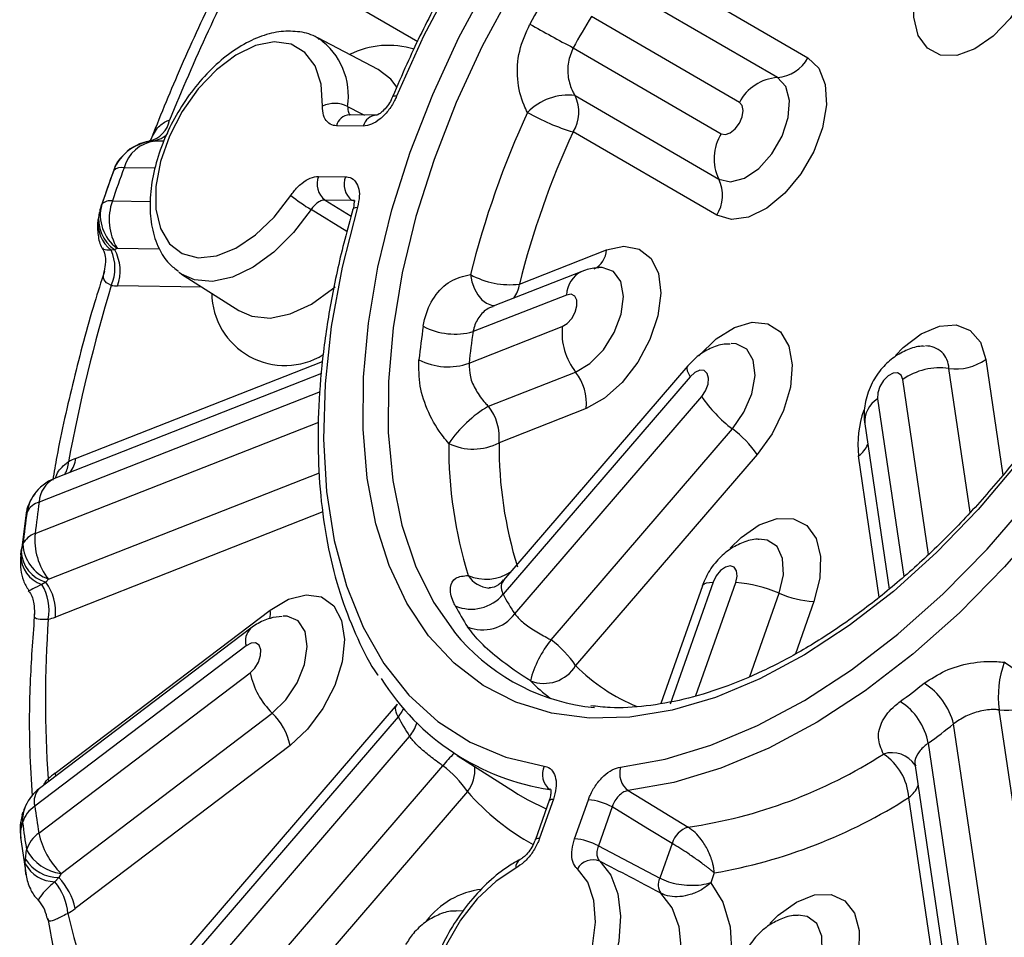
# Model space of a CAD drawing. Units: millimetres. Extents: x 5 to 836, y 5 to 589.
# Drawn here: x 627 to 654, y 252 to 278 of the extents above; entities that cross this region are included whole.
import ezdxf

# ---------------------------------------------------------------- set-up
doc = ezdxf.new("R2010")
doc.units = ezdxf.units.MM

msp = doc.modelspace()

# ---------------------------------------------------------------- linework, layer by layer
at = {"color": 8, "linetype": 'Continuous', "lineweight": 25}
for p, q in [((638.292555, 277.221572), (633.819509, 279.818815)), ((631.287485, 274.472055), (631.031872, 274.4754)), ((629.894438, 273.66416), (629.893364, 273.657001)), ((631.043776, 273.725401), (630.180395, 273.7367)), ((629.858513, 272.823847), (630.905477, 272.810145)), ((635.733375, 272.84857), (636.452398, 272.402663)), ((629.547245, 272.674822), (629.565623, 272.731645)), ((636.336842, 271.978945), (635.352756, 272.585036)), ((629.989129, 271.518197), (631.151714, 271.502982)), ((632.330189, 270.444406), (630.002569, 270.474868)), ((628.844583, 265.710001), (635.66577, 268.389155)), ((653.551673, 264.221844), (652.965247, 268.197107)), ((653.983851, 268.445011), (654.455847, 265.245446)), ((652.404122, 263.059837), (651.691991, 267.887226)), ((635.594527, 267.551922), (627.8368, 264.504924)), ((650.993439, 267.357331), (651.717446, 262.449438)), ((627.725228, 263.634202), (635.557407, 266.710443)), ((651.04428, 261.881679), (650.469346, 265.779036)), ((628.09134, 262.37573), (635.578353, 265.3164)), ((635.669441, 264.230361), (628.283249, 261.329289)), ((645.979164, 259.158477), (647.080366, 262.281469)), ((647.465674, 259.689538), (648.276408, 261.988768)), ((649.233242, 261.754606), (648.72514, 260.313639)), ((628.082597, 256.855761), (628.098803, 256.7842)), ((628.278137, 257.017236), (628.28633, 256.926451)), ((639.542331, 253.201881), (639.362069, 253.213763))]:
    msp.add_line(p, q, dxfattribs=at)
at = {"color": 7, "linetype": 'Continuous', "lineweight": 25}
for p, q in [((645.103208, 279.084749), (649.071042, 276.780855)), ((648.229688, 276.232198), (644.261855, 278.536093)), ((647.177997, 275.546378), (643.089151, 277.920538)), ((637.199402, 276.455508), (635.532204, 277.325154)), ((642.588467, 277.054909), (646.677312, 274.680749)), ((642.63988, 275.731874), (646.607713, 273.427979)), ((637.14984, 275.188433), (636.406968, 275.198155)), ((636.406968, 275.198155), (636.41614, 275.197895)), ((636.789744, 274.892577), (636.046871, 274.902299)), ((646.552034, 272.425763), (642.584201, 274.729658)), ((630.76229, 274.446528), (630.497696, 274.336765)), ((630.761895, 274.449615), (630.886885, 274.475719)), ((630.886885, 274.475719), (630.9839, 274.480357)), ((630.9839, 274.480357), (631.031872, 274.4754)), ((629.890901, 273.657842), (629.544876, 272.676505)), ((635.553003, 273.501698), (636.295876, 273.491976)), ((636.476247, 272.838848), (635.733375, 272.84857)), ((629.924378, 271.47557), (629.824074, 271.461602)), ((629.989129, 271.518197), (629.924378, 271.47557)), ((641.101256, 270.524049), (643.507812, 271.46927)), ((631.766807, 270.80259), (631.697144, 270.850225)), ((631.766807, 270.80259), (633.353637, 269.793726)), ((642.825953, 270.877749), (640.376869, 269.915824)), ((642.399047, 270.22453), (639.823266, 269.212842)), ((639.711693, 268.342121), (642.287474, 269.353809)), ((645.752502, 268.268554), (640.665115, 262.348473)), ((635.637272, 268.054254), (628.263706, 265.158143)), ((640.247031, 267.150115), (642.653587, 268.095336)), ((645.816658, 267.964118), (640.653744, 261.956149)), ((640.973901, 261.412921), (646.136814, 267.42089)), ((642.946477, 267.088559), (640.539921, 266.143337)), ((650.640706, 266.664651), (651.314202, 262.099154)), ((641.976245, 260.698973), (646.986358, 266.529131)), ((647.665994, 265.815724), (642.655881, 259.985566)), ((627.466939, 264.132317), (627.334638, 263.099723)), ((627.500367, 264.233551), (627.4675, 264.141798)), ((627.339773, 263.145006), (627.386391, 263.344076)), ((627.345721, 263.18898), (627.327989, 263.014966)), ((627.328472, 263.043035), (627.339773, 263.145006)), ((628.022142, 262.293347), (627.910107, 262.226902)), ((628.09134, 262.37573), (628.022142, 262.293347)), ((646.155793, 262.195133), (645.006917, 258.93694)), ((646.450769, 262.289709), (645.263373, 258.92227)), ((628.278137, 257.017236), (634.215829, 261.521351)), ((633.681408, 261.018959), (627.844741, 256.591478)), ((633.552971, 260.533322), (627.716304, 256.105841)), ((627.825963, 255.362484), (633.66263, 259.789965)), ((628.439801, 254.246629), (634.276468, 258.67411)), ((637.724101, 258.92608), (629.766548, 249.666051)), ((655.745697, 249.349004), (654.356666, 258.764961)), ((637.748612, 258.57551), (629.830703, 249.361614)), ((654.472441, 249.039124), (653.095273, 258.374666)), ((630.15086, 248.818386), (638.068768, 258.032282)), ((652.396721, 257.84477), (653.773889, 248.509228)), ((634.767539, 257.781426), (628.829847, 253.277311)), ((639.381553, 257.506212), (640.968383, 256.497348)), ((631.000404, 247.926627), (638.986516, 257.21989)), ((652.031064, 257.232789), (652.034281, 257.218566)), ((652.03438, 257.21722), (653.421156, 247.816549)), ((639.666151, 256.506483), (631.588859, 247.107116)), ((640.968383, 256.497348), (641.060829, 256.439677)), ((641.922684, 256.258003), (641.542889, 255.18091)), ((642.040675, 256.295833), (641.66088, 255.218741)), ((642.626877, 255.206098), (643.006672, 256.283191)), ((653.265655, 246.823429), (651.860765, 256.34689)), ((627.368699, 255.860242), (627.396813, 255.945295)), ((643.662493, 256.082095), (643.282698, 255.005002)), ((627.3307, 255.490428), (627.319427, 255.412385)), ((627.377276, 255.65357), (627.3307, 255.490428)), ((627.323414, 255.234897), (627.476345, 254.19842)), ((627.456237, 254.639441), (627.489297, 254.894203)), ((643.282698, 255.005002), (644.977874, 254.111446)), ((645.31753, 255.074705), (644.977874, 254.111446)), ((627.452197, 254.512364), (627.456237, 254.639441)), ((628.376326, 254.130594), (628.265364, 254.017115)), ((628.439801, 254.246629), (628.376326, 254.130594)), ((646.484503, 254.262233), (646.387882, 253.988219)), ((627.805866, 253.513627), (627.80595, 253.514399))]:
    msp.add_line(p, q, dxfattribs=at)
at = {"color": 7, "linetype": 'Continuous', "lineweight": 25, "flags": 128}
for points in [[(653.660541, 290.880001), (652.432599, 290.660536), (651.168706, 290.277401), (649.8813, 289.734369), (648.583053, 289.036784), (647.286744, 288.191512), (646.005133, 287.206873), (644.750832, 286.092559), (643.536189, 284.859537), (642.373158, 283.519944), (641.273188, 282.086965), (640.247104, 280.574704), (639.305006, 278.998047), (638.456167, 277.372511), (637.708943, 275.714097)], [(655.349007, 279.098823), (655.056729, 278.452709), (654.659821, 277.860618), (654.190437, 277.370518), (653.686604, 277.022114), (653.18914, 276.843633), (652.738346, 276.849532), (652.370743, 277.039335), (652.116112, 277.397665), (651.995082, 277.895492), (652.017458, 278.492484), (652.181426, 279.140278)], [(638.08758, 274.17206), (638.70632, 275.765337), (639.431842, 277.340241), (640.256456, 278.880079)], [(635.66262, 275.444359), (635.623308, 276.048316), (635.45817, 276.55164), (635.176366, 276.926412), (634.793527, 277.151846), (634.330887, 277.215437), (633.814108, 277.113659), (633.271852, 276.852156), (632.734198, 276.445434), (632.230967, 275.916052), (631.790071, 275.293372), (631.435965, 274.611932), (631.18829, 273.90953), (631.060784, 273.225125), (631.060519, 272.596679), (631.187509, 272.059049), (631.434712, 271.642055), (631.788415, 271.368827), (632.229001, 271.25452), (632.73203, 271.305473), (633.269603, 271.518861), (633.811902, 271.882848), (634.328847, 272.377245), (634.791765, 272.974629)], [(649.071042, 276.780855), (649.373895, 276.487175), (649.550176, 276.040876), (649.585603, 275.478114), (649.477305, 274.84448), (649.234057, 274.191308), (648.875565, 273.571514), (648.430872, 273.035309), (647.936004, 272.626135), (647.431052, 272.37714), (646.956925, 272.308495), (646.552034, 272.425763)], [(646.607713, 273.427979), (646.933237, 273.351922), (647.317315, 273.454153), (647.713622, 273.722343), (648.074356, 274.124143), (648.356009, 274.611091), (648.524609, 275.124453), (648.55982, 275.60231), (648.457395, 275.987026), (648.229688, 276.232198)], [(646.677312, 274.680749), (646.791908, 274.658221), (646.92717, 274.705014), (647.062506, 274.814006), (647.177312, 274.968602), (647.25411, 275.145268), (647.281207, 275.317106), (647.25448, 275.457958), (647.177997, 275.546378)], [(654.868015, 265.593736), (653.771445, 264.301189), (652.621964, 263.111792), (651.431756, 262.038153), (650.213438, 261.091654), (648.979925, 260.282327), (647.744291, 259.618751), (646.519635, 259.10796), (645.318939, 258.755369), (644.15493, 258.564716), (643.039947, 258.538021), (641.985809, 258.675568), (641.003691, 258.975898), (640.104002, 259.435827), (639.29628, 260.050481), (638.589088, 260.813344), (637.98992, 261.71633), (637.505129, 262.749866), (637.139854, 263.902997), (636.897967, 265.163499), (636.782031, 266.51801), (636.793275, 267.952174), (636.931581, 269.450786), (637.195483, 270.997961), (637.582182, 272.5773), (638.08758, 274.17206)], [(636.629937, 272.654055), (636.206119, 270.991408), (635.906061, 269.35869), (635.732717, 267.771972), (635.687793, 266.246871), (635.771731, 264.798398), (635.983705, 263.44081), (636.321629, 262.18747), (636.782177, 261.050713), (637.360815, 260.041729), (638.051848, 259.170448), (638.848474, 258.445447), (639.742853, 257.873861), (640.726182, 257.461317), (641.788781, 257.211875)], [(643.899297, 257.184254), (645.127239, 257.40372), (646.391132, 257.786854), (647.678538, 258.329887), (648.976785, 259.027472), (650.273093, 259.872744), (651.554705, 260.857383), (652.809006, 261.971697), (654.023649, 263.204719), (655.18668, 264.544312), (656.28665, 265.977291), (657.312734, 267.489552), (658.254832, 269.066209), (659.103671, 270.691745), (659.850895, 272.350159)], [(660.490866, 272.107791), (659.723477, 270.404624), (658.851732, 268.735222), (657.884211, 267.116018), (656.830438, 265.562948), (655.700784, 264.091299), (654.506368, 262.715556), (653.258947, 261.449261), (651.970799, 260.304876), (650.654602, 259.293666), (649.323312, 258.425584), (647.990031, 257.709174), (646.667884, 257.151488), (645.369884, 256.758014), (644.108806, 256.532627)], [(643.507812, 271.46927), (643.991303, 271.574912), (644.412887, 271.494545), (644.738409, 271.234681), (644.941497, 270.816373), (645.005699, 270.273508), (644.925813, 269.650068), (644.70831, 268.996559), (644.370813, 268.365925), (643.940662, 267.809256), (643.452706, 267.371649), (642.946477, 267.088559)], [(642.287474, 269.353809), (642.425325, 269.439424), (642.550682, 269.578285), (642.644461, 269.749252), (642.692385, 269.926295), (642.687158, 270.082462), (642.629576, 270.193978), (642.528405, 270.243866), (642.399047, 270.22453)], [(646.055245, 268.548773), (646.534697, 269.013384), (647.040553, 269.329647), (647.531832, 269.471941), (647.968734, 269.428737), (648.315862, 269.203536), (648.545096, 268.814583), (648.637863, 268.293387), (648.586648, 267.682174), (648.395601, 267.03046), (648.080199, 266.391043), (647.665994, 265.815724)], [(646.136814, 267.42089), (646.245265, 267.581947), (646.312835, 267.759836), (646.329237, 267.927473), (646.291974, 268.059339), (646.206719, 268.135358), (646.08645, 268.143956), (645.949479, 268.083824), (645.816658, 267.964118)], [(651.691991, 267.887226), (651.644422, 268.009294), (651.55092, 268.072441), (651.425721, 268.067056), (651.287885, 267.993957), (651.158397, 267.864274), (651.056969, 267.697748), (650.999044, 267.519734), (650.993439, 267.357331)], [(647.080366, 262.281469), (647.117993, 262.45645), (647.101966, 262.605418), (647.034726, 262.705696), (646.926509, 262.742016), (646.79379, 262.708849), (646.656774, 262.611244), (646.536322, 262.464062), (646.450769, 262.289709)], [(634.215829, 261.521351), (634.722079, 261.82115), (635.209663, 261.945168), (635.63908, 261.883358), (635.975543, 261.640727), (636.191792, 261.236931), (636.270308, 260.704684), (636.204731, 260.087106), (636.000373, 259.434228), (635.67379, 258.798943), (635.25144, 258.232718), (634.767539, 257.781426)], [(633.66263, 259.789965), (633.792119, 259.919648), (633.893546, 260.086173), (633.951472, 260.264188), (633.957076, 260.426591), (633.909507, 260.548659), (633.816006, 260.611806), (633.690807, 260.606421), (633.552971, 260.533322)], [(644.108806, 256.532627), (644.479704, 256.306641), (645.762613, 255.525094)], [(645.31753, 255.074705), (644.652692, 255.479343), (643.662493, 256.082095)], [(640.999373, 254.393142), (640.456707, 254.034471), (639.938284, 253.544497), (639.47286, 252.950397), (639.086251, 252.285123), (638.7999, 251.585577), (638.62969, 250.890559), (638.585062, 250.238619), (638.668491, 249.665919), (638.87535, 249.204223), (639.194165, 248.87914), (639.607253, 248.708702), (640.091701, 248.702362), (640.620638, 248.860472), (641.164727, 249.174262), (641.693788, 249.626326), (642.178477, 250.191592), (642.591909, 250.838705), (642.911154, 251.531773), (643.118503, 252.232353), (643.202456, 252.901587), (643.158356, 253.502355), (642.98865, 254.001335), (642.70275, 254.370849)], [(646.387882, 253.988219), (646.723322, 253.452563), (646.920395, 252.772522), (646.970519, 251.977703), (646.871514, 251.102715), (646.627688, 250.185655), (646.249659, 249.266453), (645.753886, 248.385131), (645.161957, 247.580063), (644.499643, 246.886302), (643.795782, 246.334056)], [(643.061734, 247.512078), (643.637839, 247.966376), (644.178032, 248.539511), (644.657277, 249.204921), (645.053362, 249.931765), (645.347928, 250.686355), (645.527324, 251.433717), (645.583235, 252.139212), (645.513068, 252.770143), (645.320077, 253.297266), (645.013206, 253.69615)]]:
    msp.add_lwpolyline(points, dxfattribs=at)
at = {"color": 8, "linetype": 'Continuous', "lineweight": 25, "flags": 128}
for points in [[(640.890855, 278.614003), (640.073283, 277.096381), (639.354841, 275.543028), (638.743401, 273.970964), (638.245661, 272.397411), (637.867076, 270.839611), (637.611792, 269.31463), (637.482607, 267.839177), (637.480936, 266.429418), (637.606797, 265.100797), (637.858812, 263.867871), (638.234219, 262.744149), (638.728906, 261.741942), (639.337452, 260.872231), (639.486651, 260.698893)], [(637.72826, 275.955049), (637.548598, 276.189619), (637.199402, 276.455508)], [(637.708943, 275.714097), (637.658398, 275.719013), (637.622703, 275.716249), (637.603168, 275.705905), (637.600783, 275.701884)], [(636.356803, 275.432499), (636.735192, 275.236847), (636.820488, 275.192743)], [(635.352756, 272.585036), (634.864445, 271.947485), (634.321241, 271.4081), (633.748664, 270.992223), (633.173614, 270.719392), (632.623106, 270.602423), (632.123005, 270.646813), (631.766807, 270.80259)], [(636.503213, 272.588997), (636.508294, 272.600861), (636.532783, 272.625253), (636.573834, 272.643205), (636.629937, 272.654055)], [(642.653587, 268.095336), (643.051308, 268.332324), (643.422856, 268.710837), (643.723417, 269.185221), (643.916737, 269.69826), (643.979501, 270.188072), (643.904137, 270.595579), (643.699736, 270.871631), (643.390951, 270.98293), (643.296493, 270.982639)], [(639.748582, 270.789716), (639.790809, 270.584218), (639.860237, 270.394412), (639.953737, 270.228854), (640.067092, 270.095009), (640.195194, 269.998911), (640.332265, 269.944893), (640.422142, 269.933606)], [(633.353637, 269.793726), (633.710621, 269.636468), (634.21682, 269.588536), (634.774337, 269.703223), (635.35733, 269.975215), (635.93878, 270.391904), (636.011136, 270.454267)], [(651.489177, 268.555552), (651.703468, 268.773249), (652.203635, 269.152657), (652.705661, 269.366744), (653.168877, 269.398168), (653.555755, 269.244382), (653.834953, 268.917845), (653.983851, 268.445011)], [(646.986358, 266.529131), (647.304362, 266.988642), (647.521461, 267.498857), (647.611471, 267.998238), (647.563536, 268.426551), (647.383436, 268.732137), (647.092895, 268.878136), (646.948511, 268.887006)], [(645.752632, 268.268705), (645.738463, 268.245379), (645.730318, 268.195142), (645.740829, 268.130651), (645.769795, 268.053146), (645.816658, 267.964118)], [(646.925996, 263.23419), (647.224231, 263.524367), (647.728064, 263.87277), (648.225528, 264.051252), (648.676322, 264.045352), (649.043925, 263.855549), (649.298556, 263.49722), (649.419586, 262.999393), (649.39721, 262.4024), (649.233242, 261.754606)], [(648.276408, 261.988768), (648.393226, 262.495284), (648.372953, 262.942317), (648.218032, 263.275947), (647.94715, 263.455935), (647.715305, 263.478813)], [(646.155755, 262.195025), (646.168713, 262.218515), (646.208001, 262.250285), (646.268954, 262.273002), (646.350398, 262.286228), (646.450769, 262.289709)], [(634.276468, 258.67411), (634.652747, 259.04028), (634.962217, 259.507513), (635.167552, 260.019451), (635.243986, 260.514349), (635.182299, 260.932515), (634.989931, 261.22351), (634.690086, 261.352237), (634.575736, 261.355969)], [(637.901718, 258.798647), (637.857407, 258.720373), (637.748612, 258.57551)], [(641.060829, 256.439677), (641.33695, 256.280048), (641.843136, 256.032404)], [(641.922684, 256.258003), (641.926262, 256.265149), (641.948494, 256.282515), (641.987104, 256.292869), (642.040675, 256.295833)], [(627.319427, 255.412385), (627.316802, 255.570042), (627.325858, 255.65973)], [(641.542311, 255.179097), (641.546467, 255.188057), (641.568699, 255.205422), (641.607309, 255.215777), (641.66088, 255.218741)], [(643.320634, 254.587378), (643.628624, 254.201293), (643.824162, 253.686902), (643.89806, 253.068372), (643.846848, 252.374761), (643.672932, 251.638656), (643.384481, 250.894638), (642.995048, 250.177662), (642.522928, 249.521411), (641.990302, 248.956717), (641.422192, 248.510109), (640.845288, 248.202568), (640.286694, 248.048544), (639.772652, 248.055271), (639.327312, 248.222434), (639.305802, 248.235808)], [(648.015483, 252.859337), (648.251572, 253.092192), (648.753776, 253.456246), (649.253725, 253.652611), (649.710916, 253.665378), (650.088311, 253.493513), (650.355334, 253.15094), (650.490353, 252.665412), (650.48243, 252.076263)], [(649.464097, 252.057367), (649.4577, 252.512948), (649.315659, 252.86), (649.055108, 253.056663), (648.802664, 253.090557)]]:
    msp.add_lwpolyline(points, dxfattribs=at)
at = {"color": 7, "linetype": 'Continuous', "lineweight": 25}
for centre, radius, start, end in [((683.267477, 254.033452), 55.929458, 152.4356988, 157.9222334), ((666.30524, 263.914971), 28.478593, 148.8835999, 151.0257778), ((656.988241, 304.777631), 31.239444, 240.0477923, 242.5516702), ((665.988668, 264.097725), 26.748048, 148.8835999, 151.0257778), ((648.152498, 277.269996), 1.040664, 274.2537823, 331.9638713), ((648.326177, 274.934951), 1.300831, 94.2537823, 151.9638713), ((642.442604, 274.201734), 1.542804, 82.65356, 136.2712356), ((641.70399, 275.281213), 1.038742, 327.928022, 25.7122612), ((635.997313, 274.712749), 0.804533, 63.4594647, 114.5829134), ((664.62758, 264.534754), 25.653248, 155.266096, 165.8874584), ((644.311122, 280.493759), 6.017235, 240.2771057, 253.3218168), ((630.709182, 275.197841), 0.743666, 283.8248859, 348.9543725), ((664.464421, 264.65019), 24.09024, 155.266096, 165.8874584), ((631.065674, 273.224993), 1.250864, 91.5484746, 159.4459585), ((631.159371, 273.468351), 1.015089, 97.2156306, 164.6710177), ((631.060888, 273.24726), 1.235498, 93.5726268, 129.380274), ((647.777576, 273.991305), 1.298428, 147.928022, 205.7122612), ((679.069216, 255.800352), 52.318968, 160.035346, 161.1182084), ((678.318386, 256.249528), 51.21589, 160.035346, 161.1182084), ((630.109928, 273.414589), 0.329729, 77.6599349, 130.808681), ((636.078353, 273.295312), 0.564436, 158.552365, 232.3242763), ((636.821226, 273.28559), 0.564436, 158.552365, 232.3242763), ((645.671823, 272.977319), 1.038742, 327.928022, 25.7122612), ((629.803703, 272.486654), 0.341618, 80.767509, 134.1803681), ((631.305366, 272.30923), 1.535647, 160.4205404, 211.005074), ((637.492006, 276.264118), 4.255824, 230.6184732, 239.8235799), ((630.65467, 272.431106), 1.129755, 164.5723148, 233.9067126), ((630.48661, 272.314963), 1.010291, 169.1486399, 236.1855252), ((628.748869, 270.970206), 1.182174, 336.1241108, 24.5616248), ((628.835655, 270.887095), 1.237586, 340.5435913, 28.3920161), ((640.847318, 272.807577), 2.297604, 241.4314605, 276.3454503), ((673.843618, 257.214828), 45.972655, 163.2138952, 169.4670158), ((630.013591, 271.481494), 1.006686, 259.4849835, 269.3726654), ((657.491252, 266.449598), 19.265524, 171.308093, 174.0879762), ((639.322693, 271.028968), 1.883849, 242.2995688, 285.409636), ((644.049707, 269.183983), 1.770396, 174.4954352, 217.9458991), ((657.710276, 266.47833), 18.094825, 171.308093, 174.0879762), ((639.126043, 269.986134), 1.745212, 242.7958394, 289.6075401), ((652.718193, 266.44146), 1.772944, 81.989958, 125.3670395), ((653.16289, 269.601624), 1.418355, 261.989958, 305.3670395), ((641.536691, 267.224419), 1.416317, 354.4954352, 37.9458991), ((649.182544, 269.471896), 3.671933, 213.956474, 233.2660168), ((642.00265, 264.174502), 3.45492, 120.54071, 145.6329566), ((639.130135, 266.279197), 1.416317, 354.4954352, 37.9458991), ((645.22941, 264.174919), 2.937547, 33.956474, 53.2660168), ((651.188827, 266.037466), 12.038317, 179.5844425, 197.1989243), ((639.827053, 267.505305), 1.53725, 243.9029239, 297.6280212), ((651.844467, 266.061345), 11.304843, 179.5844425, 197.1989243), ((629.585963, 263.83185), 2.019182, 111.541075, 117.7561717), ((628.720683, 263.994668), 1.25, 111.4433871, 145.436313), ((628.661844, 264.035849), 1.178183, 145.4621632, 170.3399668), ((627.984774, 263.97724), 0.548038, 105.6647236, 152.1157466), ((665.672598, 259.214218), 38.203916, 172.0397555, 173.3563136), ((666.151065, 258.828895), 39.026745, 172.0397555, 173.3563136), ((627.902023, 263.084799), 0.577149, 107.8379239, 153.3051946), ((629.48746, 263.464377), 1.770396, 174.4954352, 217.9458991), ((628.479179, 263.398845), 1.094159, 182.8692064, 249.2394734), ((628.181294, 263.035494), 0.852856, 179.4933477, 251.4594325), ((628.269653, 263.190853), 0.93101, 182.8226328, 254.5823655), ((626.765461, 261.518234), 1.346263, 349.1876226, 31.7623282), ((626.876448, 261.465657), 1.413395, 354.4633512, 35.8456684), ((646.810792, 258.589937), 3.701362, 66.6737282, 85.8233987), ((639.772913, 262.699221), 1.152397, 247.461642, 319.848918), ((646.587469, 265.087289), 6.709182, 207.8199557, 213.2067994), ((649.4489, 264.707832), 2.961089, 246.6737282, 265.8233987), ((645.648822, 264.968559), 7.143253, 207.8199557, 213.2067994), ((640.090402, 262.084125), 1.109543, 247.8499532, 322.7756951), ((659.281167, 259.023746), 31.273806, 175.8890888, 183.9750857), ((627.669388, 262.883313), 1.670872, 284.5029489, 291.5547175), ((643.735376, 264.499514), 5.70056, 221.813653, 264.3959956), ((644.418824, 258.753396), 3.122733, 141.4617759, 164.8886012), ((640.219297, 258.344761), 2.937547, 33.956474, 53.2660168), ((657.04538, 259.141864), 2.715003, 159.8394523, 187.9797207), ((653.371837, 258.254588), 2.142131, 20.7310975, 58.3233532), ((635.804778, 260.241607), 2.189241, 191.9056473, 225.7252265), ((641.781315, 260.521056), 1.025483, 248.4158367, 328.5211718), ((642.946142, 263.148837), 6.664032, 211.8831957, 261.3278454), ((638.514672, 276.963182), 22.241301, 306.1094869, 308.2557472), ((651.290282, 257.927512), 1.859553, 13.9138991, 57.6292742), ((650.673176, 257.519528), 1.753963, 10.6863682, 57.245551), ((654.554309, 260.169478), 1.418355, 261.989958, 305.3670395), ((633.053821, 257.420112), 1.751393, 11.9056473, 45.7252265), ((645.40642, 262.722755), 8.708712, 208.438679, 212.5880761), ((638.601745, 276.755826), 23.407891, 306.1094869, 308.2557472), ((643.808265, 268.962021), 13.578309, 278.2754157, 302.7661006), ((650.279548, 256.222948), 1.586067, 4.4819024, 56.4117842), ((637.229567, 254.865678), 2.937547, 33.956474, 53.2660168), ((642.271847, 256.981778), 0.535068, 154.5302797, 231.8516662), ((644.467656, 257.007496), 0.59521, 162.724428, 232.9223583), ((630.176653, 254.519066), 3.137709, 127.2334665, 131.8654711), ((628.600188, 255.595586), 1.25, 127.182617, 155.5651978), ((642.871037, 254.670916), 1.617971, 60.7142397, 85.1912405), ((644.011441, 268.615107), 14.564375, 279.776312, 302.6115071), ((628.352766, 255.710621), 0.977157, 155.7049453, 183.3470571), ((628.208585, 255.383614), 0.874044, 124.2789659, 162.0095313), ((651.471818, 259.23046), 23.960127, 187.4932339, 189.2901329), ((651.644431, 258.845487), 24.476176, 187.4932339, 189.2901329), ((645.977455, 254.867668), 0.69164, 108.0970507, 162.5819371), ((628.356131, 254.626162), 0.90733, 125.7546974, 162.8174312), ((629.968111, 255.814126), 2.189241, 191.9056473, 225.7252265), ((642.491242, 253.593823), 1.617971, 60.7142397, 85.1912405), ((628.59974, 255.502745), 1.266258, 208.7234946, 262.743697), ((628.384187, 255.231076), 1.100511, 212.5204545, 269.5907206), ((643.137116, 254.121203), 0.500996, 68.5120071, 150.1124866), ((628.284062, 254.963025), 0.946095, 208.4465702, 268.8675761), ((627.137799, 252.92515), 1.728307, 11.7569723, 44.224471), ((645.347372, 253.933731), 0.410014, 154.3141914, 215.411571), ((627.065774, 253.002691), 1.571011, 4.9951249, 40.2192895), ((627.074671, 252.836622), 0.996485, 11.5094143, 42.7962045), ((627.177567, 255.450601), 2.730059, 302.1620077, 307.2445167)]:
    msp.add_arc(centre, radius, start, end, dxfattribs=at)
at = {"color": 8, "linetype": 'Continuous', "lineweight": 25}
for centre, radius, start, end in [((634.435264, 275.725925), 1.943814, 351.3178159, 54.393094), ((637.482305, 274.74128), 2.380034, 72.5811118, 116.7466766), ((636.422938, 274.811645), 0.386839, 92.3661332, 166.4469085), ((637.164985, 274.80256), 0.385888, 91.4772072, 166.5101682), ((630.880845, 275.181577), 0.708752, 278.3606529, 316.3800052), ((630.432106, 272.224885), 0.97586, 173.5610644, 231.459118), ((642.890739, 271.499666), 0.617821, 296.4873019, 357.180059), ((643.170385, 270.186537), 0.772273, 116.4864653, 177.1801143), ((640.363431, 270.595941), 0.741319, 322.0635205, 354.4347782), ((634.623656, 270.296819), 2.020415, 180.740707, 301.6895704), ((652.333094, 268.184845), 0.632271, 1.1111797, 91.2943594), ((651.409019, 266.709554), 0.769625, 122.6821228, 183.3447162), ((653.44369, 266.082553), 2.98979, 161.2494352, 185.8265727), ((650.039912, 266.38214), 0.74037, 305.4524025, 337.5377397), ((627.984053, 265.62184), 0.661564, 327.6463493, 359.7280614), ((628.127113, 265.773773), 0.720299, 321.5776094, 354.9206893), ((628.608141, 264.46693), 0.772276, 116.4873019, 177.180059), ((640.183061, 263.61271), 1.23781, 246.4662537, 303.2783958), ((640.332737, 262.892312), 0.765773, 212.7672153, 265.0147107), ((633.645659, 261.41968), 0.579164, 346.5117405, 10.1105489), ((634.023284, 260.66942), 0.489609, 135.0129753, 196.1392492), ((646.323723, 263.65596), 5.188917, 225.0199267, 247.7394537), ((645.397886, 263.580686), 5.661833, 225.138753, 232.615658), ((637.289248, 258.696967), 1.024431, 319.5462987, 343.1605836), ((651.392823, 256.82094), 0.760736, 32.9981319, 108.0594402), ((641.948423, 254.838481), 3.800527, 134.2439496, 141.200307), ((638.886923, 257.115042), 0.988706, 322.0109943, 4.58663), ((628.183662, 256.242041), 0.4868, 134.124802, 196.247414), ((644.840223, 261.060806), 6.892959, 221.3548905, 240.8179575), ((651.431331, 256.949994), 0.74037, 305.4524025, 337.5377397), ((628.399352, 255.567481), 1.071427, 164.1425711, 184.1240292), ((641.263276, 254.409203), 0.264391, 122.6743578, 183.4827302), ((640.318165, 251.584456), 2.237024, 96.7752877, 143.1344788), ((646.789542, 257.250553), 18.618276, 192.756522, 203.9890476)]:
    msp.add_arc(centre, radius, start, end, dxfattribs=at)
at = {"color": 7, "linetype": 'Continuous', "lineweight": 25}
for points, knots in [([(653.957745, 291.172714), (653.749549, 291.145034), (653.150821, 291.065431), (652.136367, 290.821796), (650.914139, 290.398476), (649.677087, 289.834137), (648.436157, 289.136233), (647.201845, 288.310461), (645.984534, 287.364415), (644.794167, 286.30631), (643.640347, 285.145183), (642.53236, 283.890792), (641.479091, 282.553587), (640.489167, 281.144615), (639.570142, 279.67553), (638.73126, 278.158186), (638.080783, 276.826679), (637.728982, 276.002295), (637.600789, 275.701898)], [0, 0, 0, 0, 0.03514576, 0.101072351, 0.167164017, 0.233415266, 0.299742976, 0.366086107, 0.432409207, 0.498700375, 0.56495695, 0.631181653, 0.697380161, 0.763559691, 0.829728221, 0.8958941, 0.962064909, 1, 1, 1, 1]), ([(659.171205, 286.378048), (659.252117, 286.266451), (659.519614, 285.897508), (659.875058, 285.142462), (660.233099, 284.129261), (660.481339, 283.011417), (660.624267, 281.808035), (660.65844, 280.527396), (660.583492, 279.181974), (660.399458, 277.784311), (660.107623, 276.347836), (659.710343, 274.886398), (659.211105, 273.414208), (658.614479, 271.945623), (657.926069, 270.494978), (657.15245, 269.076425), (656.301107, 267.703797), (655.380361, 266.390464), (654.399283, 265.149181), (653.367598, 263.991943), (652.295596, 262.929859), (651.194038, 261.973037), (650.074045, 261.130433), (648.946984, 260.409785), (647.824198, 259.817239), (646.717278, 259.358205), (645.636217, 259.033818), (644.594911, 258.853813), (643.73412, 258.798052), (643.248154, 258.856739), (643.071474, 258.878076)], [0, 0, 0, 0, 0.0162870709, 0.0538453819, 0.0911192398, 0.12820759, 0.1651972424, 0.2021482669, 0.239092962, 0.2760487598, 0.3130263644, 0.3500286727, 0.387054162, 0.424098947, 0.4611579521, 0.4982255364, 0.5352958005, 0.5723615847, 0.6094159293, 0.6464527566, 0.6834661607, 0.7204507716, 0.7574024865, 0.794319823, 0.8312062637, 0.8680740597, 0.9049419333, 0.9418477623, 0.9788579732, 1, 1, 1, 1]), ([(633.691102, 280.510853), (633.346683, 279.849509), (632.642941, 278.498199), (631.708613, 276.474409), (631.158422, 275.111649), (630.894763, 274.458597)], [0, 0, 0, 0, 0.332970773, 0.680351301, 1, 1, 1, 1]), ([(641.327742, 275.26819), (641.294202, 275.333262), (641.151355, 275.6104), (641.020963, 276.182821), (641.062661, 276.977766), (641.28116, 277.465214), (641.391092, 277.71046)], [0, 0, 0, 0, 0.092005298, 0.39184985, 0.694025518, 1, 1, 1, 1]), ([(635.568086, 277.287325), (635.53162, 277.313404), (635.359261, 277.436662), (634.974084, 277.515362), (634.453109, 277.515704), (633.903254, 277.366935), (633.342039, 277.083566), (632.788077, 276.66793), (632.26902, 276.139985), (631.808511, 275.525219), (631.425007, 274.850082), (631.133823, 274.141318), (630.947621, 273.425413), (630.877597, 272.728653), (630.931971, 272.074688), (631.117426, 271.523207), (631.372674, 271.108518), (631.597824, 270.945731), (631.689772, 270.879252)], [0, 0, 0, 0, 0.016673062, 0.078804592, 0.140856775, 0.205246603, 0.272526064, 0.341418011, 0.410462604, 0.479289333, 0.548010962, 0.616851277, 0.685996689, 0.755721463, 0.82620685, 0.896951369, 0.957916574, 1, 1, 1, 1]), ([(642.588467, 277.054909), (642.534494, 276.924374), (642.42613, 276.662293), (642.434795, 276.230505), (642.529758, 275.919864), (642.618802, 275.767857), (642.63988, 275.731874)], [0, 0, 0, 0, 0.298678621, 0.599669672, 0.905233104, 1, 1, 1, 1]), ([(637.708943, 275.714097), (637.691461, 275.674699), (637.629098, 275.534151), (637.480795, 275.304497), (637.256673, 275.074865), (637.012691, 274.920039), (636.864059, 274.901731), (636.789744, 274.892577)], [0, 0, 0, 0, 0.088701383, 0.316435064, 0.544205905, 0.772105911, 1, 1, 1, 1]), ([(637.596983, 275.702066), (637.586307, 275.674554), (637.551962, 275.586045), (637.457477, 275.440208), (637.335913, 275.30339), (637.229622, 275.22213), (637.157248, 275.189534), (637.150987, 275.189238), (637.14795, 275.189094)], [0, 0, 0, 0, 0.094282399, 0.303320729, 0.513540088, 0.689206957, 0.849278434, 1, 1, 1, 1]), ([(636.046871, 274.902299), (636.019784, 274.904265), (635.92368, 274.911238), (635.787335, 274.990304), (635.675085, 275.175152), (635.666775, 275.354624), (635.66262, 275.444359)], [0, 0, 0, 0, 0.115674675, 0.41039794, 0.705201011, 1, 1, 1, 1]), ([(630.914801, 274.510813), (630.90323, 274.50023), (630.881705, 274.480541), (630.876139, 274.477723), (630.873565, 274.47642)], [0, 0, 0, 0, 0.537568118, 1, 1, 1, 1]), ([(630.277993, 274.200018), (630.213501, 274.140024), (630.060781, 273.997954), (629.924253, 273.79911), (629.895636, 273.666393), (629.893599, 273.656948)], [0, 0, 0, 0, 0.404384413, 0.957609407, 1, 1, 1, 1]), ([(634.791765, 272.974629), (634.816857, 273.010298), (634.905877, 273.136848), (635.086699, 273.319224), (635.329964, 273.474282), (635.478657, 273.492559), (635.553003, 273.501698)], [0, 0, 0, 0, 0.115674667, 0.410397935, 0.705201009, 1, 1, 1, 1]), ([(636.295876, 273.491976), (636.322732, 273.490029), (636.418541, 273.483082), (636.556189, 273.40503), (636.662932, 273.21798), (636.697072, 272.958369), (636.652315, 272.755492), (636.629937, 272.654055)], [0, 0, 0, 0, 0.088701388, 0.316435071, 0.544205907, 0.772105912, 1, 1, 1, 1]), ([(635.733375, 272.84857), (635.695447, 272.844475), (635.619605, 272.836285), (635.497692, 272.758891), (635.408302, 272.667047), (635.364972, 272.603073), (635.352756, 272.585036)], [0, 0, 0, 0, 0.294843868, 0.589577891, 0.884283555, 1, 1, 1, 1]), ([(636.525739, 272.857687), (636.525586, 272.857868), (636.518673, 272.866043), (636.536098, 272.836523), (636.534724, 272.748192), (636.524577, 272.65364), (636.504264, 272.595735), (636.501873, 272.588919)], [0, 0, 0, 0, 0.007165752, 0.323753508, 0.630719862, 0.956531062, 1, 1, 1, 1]), ([(629.54436, 272.676112), (629.542891, 272.67266), (629.518995, 272.616532), (629.511526, 272.558114), (629.504516, 272.503289)], [0, 0, 0, 0, 0.061488755, 1, 1, 1, 1]), ([(636.503236, 272.589076), (636.425719, 272.311695), (636.201051, 271.507753), (635.910343, 270.188647), (635.669739, 268.651541), (635.542685, 267.155887), (635.529167, 265.713912), (635.630226, 264.337156), (635.846919, 263.03862), (636.17392, 261.824769), (636.625224, 260.725263), (636.968384, 260.02535), (637.188277, 259.728519), (637.189965, 259.726241)], [0, 0, 0, 0, 0.055185613, 0.159945953, 0.26479595, 0.369724161, 0.474730539, 0.579801803, 0.684895232, 0.789917794, 0.894740513, 0.999192021, 1, 1, 1, 1]), ([(629.46658, 272.334059), (629.461963, 272.309835), (629.434314, 272.164788), (629.457087, 271.890121), (629.506354, 271.623404), (629.579639, 271.518608), (629.583562, 271.513)], [0, 0, 0, 0, 0.093132597, 0.557668602, 0.976327013, 1, 1, 1, 1]), ([(629.571323, 271.526567), (629.57378, 271.523236), (629.65024, 271.419564), (629.687075, 271.154371), (629.645245, 270.964434), (629.627628, 270.884441)], [0, 0, 0, 0, 0.018854225, 0.586783014, 1, 1, 1, 1]), ([(643.296111, 270.97878), (643.170532, 270.964733), (643.009556, 270.946726), (642.859049, 270.890183), (642.825953, 270.877749)], [0, 0, 0, 0, 0.780105552, 1, 1, 1, 1]), ([(629.638152, 270.871856), (629.545206, 270.584715), (629.221136, 269.583552), (628.781522, 267.87674), (628.398643, 266.240519), (628.24799, 265.329023), (628.212184, 265.112382)], [0, 0, 0, 0, 0.148126425, 0.516466049, 0.885075526, 1, 1, 1, 1]), ([(638.446988, 269.361027), (638.45839, 269.424446), (638.512021, 269.722736), (638.723596, 270.192596), (639.169347, 270.649301), (639.556824, 270.743231), (639.748582, 270.789716)], [0, 0, 0, 0, 0.083766131, 0.393990281, 0.700093728, 1, 1, 1, 1]), ([(646.919631, 268.870848), (646.848793, 268.868733), (646.642437, 268.862571), (646.316099, 268.730924), (645.994397, 268.525952), (645.824818, 268.345505), (645.752502, 268.268554)], [0, 0, 0, 0, 0.156784043, 0.456725111, 0.76832421, 1, 1, 1, 1]), ([(652.289936, 268.806271), (652.26417, 268.807508), (652.103083, 268.815246), (651.812059, 268.717525), (651.441172, 268.521187), (651.104763, 268.210217), (650.81961, 267.790728), (650.644325, 267.303064), (650.610699, 266.913067), (650.635267, 266.709674), (650.640706, 266.664651)], [0, 0, 0, 0, 0.025801681, 0.161310651, 0.299168374, 0.447804347, 0.612651736, 0.794056461, 0.954413131, 1, 1, 1, 1]), ([(639.150827, 266.124777), (639.100113, 266.185017), (638.884125, 266.441576), (638.570769, 266.972304), (638.318519, 267.719819), (638.324958, 268.194931), (638.328197, 268.433971)], [0, 0, 0, 0, 0.092005298, 0.39184985, 0.694025518, 1, 1, 1, 1]), ([(639.711693, 268.342121), (639.714742, 268.218075), (639.720863, 267.969024), (639.890476, 267.584058), (640.086156, 267.313552), (640.216238, 267.181398), (640.247031, 267.150115)], [0, 0, 0, 0, 0.298678621, 0.599669672, 0.905233104, 1, 1, 1, 1]), ([(627.744666, 264.776361), (627.691548, 264.698808), (627.582297, 264.5393), (627.485943, 264.310219), (627.478336, 264.16761), (627.476573, 264.134541)], [0, 0, 0, 0, 0.420906081, 0.865714538, 1, 1, 1, 1]), ([(647.726449, 263.473629), (647.711421, 263.474738), (647.561097, 263.485832), (647.278212, 263.396517), (646.903641, 263.212691), (646.564153, 262.913062), (646.306086, 262.561963), (646.199606, 262.30207), (646.155793, 262.195133)], [0, 0, 0, 0, 0.021180634, 0.211856425, 0.404515124, 0.611046047, 0.839958961, 1, 1, 1, 1]), ([(627.327989, 263.014966), (627.325682, 262.994196), (627.311774, 262.86893), (627.323265, 262.644695), (627.38513, 262.328958), (627.494799, 262.151445), (627.550048, 262.062017)], [0, 0, 0, 0, 0.065661941, 0.396018299, 0.695724783, 1, 1, 1, 1]), ([(639.331197, 261.63484), (639.31095, 261.675646), (639.215719, 261.867576), (639.165922, 262.164071), (639.305849, 262.438485), (639.562034, 262.464821), (639.688817, 262.477855)], [0, 0, 0, 0, 0.083766131, 0.393990281, 0.700093728, 1, 1, 1, 1]), ([(640.651173, 262.358828), (640.626632, 262.323614), (640.544668, 262.206002), (640.349319, 262.131682), (640.245186, 262.13223), (640.263084, 262.129067), (640.266481, 262.128466)], [0, 0, 0, 0, 0.177986801, 0.594443356, 0.923016752, 1, 1, 1, 1]), ([(627.536789, 262.049709), (627.547985, 262.037487), (627.6363, 261.941071), (627.700891, 261.717826), (627.703788, 261.523385), (627.705041, 261.439247)], [0, 0, 0, 0, 0.076086409, 0.600206344, 1, 1, 1, 1]), ([(627.710531, 261.446495), (627.664366, 260.831316), (627.567643, 259.542438), (627.550165, 257.850268), (627.617058, 256.7998), (627.643973, 256.377148)], [0, 0, 0, 0, 0.353060378, 0.739705721, 1, 1, 1, 1]), ([(640.973901, 261.412921), (641.036533, 261.340595), (641.162282, 261.195383), (641.485565, 260.971086), (641.771894, 260.806704), (641.93713, 260.719594), (641.976245, 260.698973)], [0, 0, 0, 0, 0.298678621, 0.599669672, 0.905233104, 1, 1, 1, 1]), ([(634.547252, 261.346433), (634.434472, 261.334008), (634.186268, 261.306662), (633.897741, 261.171552), (633.734124, 261.056142), (633.681408, 261.018959)], [0, 0, 0, 0, 0.3608060718, 0.7940575841, 1, 1, 1, 1]), ([(641.404073, 259.567482), (641.336879, 259.610662), (641.050701, 259.794568), (640.556783, 260.148594), (640.004492, 260.622292), (639.783336, 260.91114), (639.672067, 261.056467)], [0, 0, 0, 0, 0.092005298, 0.39184985, 0.694025518, 1, 1, 1, 1]), ([(652.285878, 259.498093), (652.471023, 259.621374), (652.843334, 259.86928), (653.561766, 260.078196), (654.125967, 260.118956), (654.427961, 260.085266), (654.496724, 260.077595)], [0, 0, 0, 0, 0.298958228, 0.601178648, 0.909190262, 1, 1, 1, 1]), ([(651.156992, 257.544198), (651.094733, 257.693466), (650.971269, 257.989474), (651.098401, 258.460219), (651.363561, 258.795592), (651.574608, 258.958023), (651.62214, 258.994606)], [0, 0, 0, 0, 0.30879675, 0.612365763, 0.912696796, 1, 1, 1, 1]), ([(654.356666, 258.764961), (654.317873, 258.767952), (654.145959, 258.78121), (653.824456, 258.741384), (653.416752, 258.599977), (653.202384, 258.449736), (653.095273, 258.374666)], [0, 0, 0, 0, 0.088660877, 0.392907944, 0.69666056, 1, 1, 1, 1]), ([(638.986516, 257.21989), (638.953509, 257.243612), (638.807237, 257.348739), (638.547641, 257.545719), (638.249032, 257.80438), (638.128829, 257.95635), (638.068768, 258.032282)], [0, 0, 0, 0, 0.0886608769, 0.392907944, 0.6966605597, 1, 1, 1, 1]), ([(641.788781, 257.211875), (641.81416, 257.206339), (641.904695, 257.186589), (642.029431, 257.087343), (642.116244, 256.878651), (642.128349, 256.603898), (642.069899, 256.398521), (642.040675, 256.295833)], [0, 0, 0, 0, 0.088701383, 0.316435064, 0.544205905, 0.772105911, 1, 1, 1, 1]), ([(643.006672, 256.283191), (643.021784, 256.322928), (643.075697, 256.464687), (643.2121, 256.702382), (643.427444, 256.949961), (643.669329, 257.129021), (643.822642, 257.165843), (643.899297, 257.184254)], [0, 0, 0, 0, 0.088701388, 0.316435071, 0.544205907, 0.772105912, 1, 1, 1, 1]), ([(641.966111, 256.574877), (641.965228, 256.576814), (641.962936, 256.58184), (641.975102, 256.527389), (641.966862, 256.420614), (641.947778, 256.320692), (641.923766, 256.262761), (641.921881, 256.258214)], [0, 0, 0, 0, 0.16084783, 0.417245569, 0.678460494, 0.974763088, 1, 1, 1, 1]), ([(644.108806, 256.532627), (644.069339, 256.524125), (643.990436, 256.507129), (643.868177, 256.418358), (643.761057, 256.29416), (643.694813, 256.174123), (643.669572, 256.102252), (643.662493, 256.082095)], [0, 0, 0, 0, 0.2279970482, 0.4558180699, 0.6834771289, 0.911229583, 1, 1, 1, 1]), ([(627.490642, 256.172709), (627.463448, 256.116963), (627.414865, 256.017373), (627.388559, 255.907046), (627.376978, 255.858475)], [0, 0, 0, 0, 0.55975865, 1, 1, 1, 1]), ([(627.334394, 255.660334), (627.327146, 255.628552), (627.293936, 255.482927), (627.314782, 255.335934), (627.331079, 255.221021)], [0, 0, 0, 0, 0.218243062, 1, 1, 1, 1]), ([(627.319427, 255.412385), (627.317933, 255.392483), (627.313715, 255.336286), (627.321119, 255.269227), (627.325901, 255.225918)], [0, 0, 0, 0, 0.354161753, 1, 1, 1, 1]), ([(646.484503, 254.262233), (646.484434, 254.263427), (646.484356, 254.264793), (646.484234, 254.26684), (646.484081, 254.269368), (646.483734, 254.274783), (646.483009, 254.28512), (646.481466, 254.304091), (646.477898, 254.33928), (646.468713, 254.4063), (646.453916, 254.479944), (646.411764, 254.643848), (646.321928, 254.8802), (646.147197, 255.164388), (645.955781, 255.386481), (645.828021, 255.478159), (645.762613, 255.525094)], [0, 0, 0, 0, 0.002825168, 0.003232845, 0.004836309, 0.008793739, 0.015992193, 0.029097214, 0.05301737, 0.097040912, 0.180389346, 0.213826467, 0.448475076, 0.663881479, 0.827920636, 1, 1, 1, 1]), ([(641.66088, 255.218741), (641.645636, 255.178661), (641.591553, 255.036463), (641.454923, 254.800141), (641.238732, 254.545715), (641.079159, 254.443999), (640.999373, 254.393142)], [0, 0, 0, 0, 0.115674675, 0.41039794, 0.705201011, 1, 1, 1, 1]), ([(641.539232, 255.180437), (641.531155, 255.15546), (641.504077, 255.07173), (641.419326, 254.922058), (641.302937, 254.77208), (641.191215, 254.672426), (641.143168, 254.646026), (641.122807, 254.634838)], [0, 0, 0, 0, 0.106593718, 0.357336429, 0.614589641, 0.836673727, 1, 1, 1, 1]), ([(642.70275, 254.370849), (642.684405, 254.389233), (642.619319, 254.454457), (642.551781, 254.624275), (642.539117, 254.897879), (642.597624, 255.103359), (642.626877, 255.206098)], [0, 0, 0, 0, 0.115674667, 0.410397935, 0.705201009, 1, 1, 1, 1]), ([(643.282698, 255.005002), (643.267284, 254.954052), (643.236461, 254.852172), (643.242536, 254.715452), (643.277383, 254.629984), (643.311122, 254.596748), (643.320634, 254.587378)], [0, 0, 0, 0, 0.294843868, 0.589577891, 0.884283555, 1, 1, 1, 1]), ([(646.484503, 254.262233), (646.483829, 254.262806), (646.483059, 254.263461), (646.481895, 254.264451), (646.48045, 254.265677), (646.47735, 254.268305), (646.471397, 254.273333), (646.460332, 254.282622), (646.439343, 254.300053), (646.39781, 254.333926), (646.348722, 254.372793), (646.233291, 254.462037), (646.04643, 254.600129), (645.775435, 254.787042), (645.52509, 254.950309), (645.387796, 255.032593), (645.31753, 255.074705)], [0, 0, 0, 0, 0.002822294, 0.003229622, 0.004860419, 0.008836437, 0.016066079, 0.02921926, 0.053199017, 0.097238973, 0.180303891, 0.214369049, 0.44853621, 0.664060232, 0.828068123, 1, 1, 1, 1]), ([(641.120696, 254.631836), (641.017693, 254.573689), (640.723055, 254.40736), (640.253565, 254.033998), (639.740687, 253.493467), (639.289804, 252.868446), (638.918151, 252.187203), (638.640728, 251.4759), (638.469841, 250.761067), (638.41658, 250.06891), (638.488763, 249.422973), (638.692859, 248.884994), (638.949389, 248.49927), (639.162483, 248.357614), (639.239717, 248.306271)], [0, 0, 0, 0, 0.049113291, 0.140487556, 0.23165491, 0.322536721, 0.413316105, 0.504283252, 0.5957037, 0.687935549, 0.781174158, 0.874484061, 0.954507497, 1, 1, 1, 1]), ([(645.013206, 253.69615), (645.00485, 253.700552), (644.440674, 253.997732), (643.876476, 254.294754), (643.320634, 254.587378)], [0, 0, 0, 0, 0.014810398, 1, 1, 1, 1]), ([(627.476166, 254.210899), (627.47701, 254.202007), (627.489289, 254.072552), (627.575483, 253.845892), (627.7016, 253.602976), (627.808903, 253.520509), (627.832839, 253.502112)], [0, 0, 0, 0, 0.035057119, 0.510351278, 0.890772181, 1, 1, 1, 1]), ([(646.387882, 253.988219), (646.386798, 253.98783), (646.309196, 253.959992), (646.127459, 253.9175), (645.818443, 253.901816), (645.506884, 253.932616), (645.214702, 254.000488), (645.057545, 254.074119), (644.977874, 254.111446)], [0, 0, 0, 0, 0.0029838365, 0.2136968703, 0.429399737, 0.6222094754, 0.8084772734, 1, 1, 1, 1]), ([(628.265364, 254.017115), (628.169044, 253.92863), (627.972225, 253.747822), (627.827653, 253.556537), (627.804729, 253.503953), (627.805756, 253.512691), (627.805866, 253.513627)], [0, 0, 0, 0, 0.3141455767, 0.6419183507, 0.9616326287, 1, 1, 1, 1]), ([(646.387882, 253.988219), (646.386831, 253.98723), (646.311639, 253.91654), (646.135632, 253.786457), (645.835974, 253.653954), (645.533169, 253.594427), (645.247924, 253.600984), (645.092209, 253.664119), (645.013206, 253.69615)], [0, 0, 0, 0, 0.002990226, 0.213857703, 0.429294923, 0.621850326, 0.808143525, 1, 1, 1, 1]), ([(628.630818, 253.13948), (628.62465, 253.136458), (628.493084, 253.071989), (628.272716, 252.960719), (628.095926, 252.893665), (628.066584, 252.986512), (628.051118, 253.03545)], [0, 0, 0, 0, 0.014377094, 0.306659878, 0.634557762, 1, 1, 1, 1]), ([(628.074465, 252.999509), (628.123809, 252.726906), (628.279044, 251.869317), (628.671851, 250.525383), (629.077203, 249.320974), (629.370943, 248.706433), (629.43407, 248.574364)], [0, 0, 0, 0, 0.170291271, 0.535724316, 0.900224425, 1, 1, 1, 1]), ([(639.358733, 253.201977), (639.322444, 253.203262), (639.150796, 253.209338), (638.8506, 253.106181), (638.482829, 252.901835), (638.176731, 252.616733), (638.026088, 252.38499), (637.958279, 252.280674)], [0, 0, 0, 0, 0.062373768, 0.295022979, 0.532632832, 0.789622077, 1, 1, 1, 1]), ([(648.798643, 253.085787), (648.78745, 253.086638), (648.640975, 253.097778), (648.361424, 253.009678), (647.986713, 252.828022), (647.644956, 252.530411), (647.353072, 252.126115), (647.190344, 251.730408), (647.149022, 251.480969), (647.136953, 251.408115)], [0, 0, 0, 0, 0.0132782355, 0.1737698032, 0.3357570378, 0.5092467829, 0.7015078284, 0.9128194658, 1, 1, 1, 1])]:
    msp.add_open_spline(points, degree=3, knots=knots, dxfattribs=at)
at = {"color": 8, "linetype": 'Continuous', "lineweight": 25}
for points, knots in [([(636.356803, 275.432499), (636.358669, 275.388971), (636.362399, 275.30193), (636.395811, 275.226802), (636.428546, 275.209946), (636.432042, 275.208145)], [0, 0, 0, 0, 0.471884262, 0.943592708, 1, 1, 1, 1]), ([(630.896303, 274.457922), (630.959049, 274.595884), (631.074605, 274.849961), (631.286237, 275.000612), (631.411129, 275.046897), (631.433054, 275.053539), (631.439071, 275.055361)], [0, 0, 0, 0, 0.496373081, 0.914142469, 0.97643795, 1, 1, 1, 1]), ([(636.566876, 272.806843), (636.550479, 272.818647), (636.52397, 272.837732), (636.489425, 272.83854), (636.476247, 272.838848)], [0, 0, 0, 0, 0.618534254, 1, 1, 1, 1]), ([(629.824074, 271.461602), (629.740453, 271.463404), (629.61051, 271.466205), (629.602904, 271.508432), (629.600193, 271.523485)], [0, 0, 0, 0, 0.643521838, 1, 1, 1, 1]), ([(629.829878, 270.491713), (629.82519, 270.493644), (629.725196, 270.534828), (629.58884, 270.637006), (629.61604, 270.793711), (629.630115, 270.874803)], [0, 0, 0, 0, 0.02318421, 0.494513471, 1, 1, 1, 1]), ([(640.381942, 269.901161), (640.346483, 269.891921), (640.198836, 269.853447), (639.995007, 269.651075), (639.862152, 269.404586), (639.830047, 269.246278), (639.823266, 269.212842)], [0, 0, 0, 0, 0.122889848, 0.51170492, 0.896869123, 1, 1, 1, 1]), ([(628.288402, 265.167842), (628.299028, 265.200645), (628.354085, 265.370599), (628.490695, 265.503421), (628.616929, 265.599427), (628.639434, 265.61455), (628.64561, 265.6187)], [0, 0, 0, 0, 0.165551247, 0.857744479, 0.96096054, 1, 1, 1, 1]), ([(627.910107, 262.226902), (627.819484, 262.18515), (627.634309, 262.099834), (627.536899, 262.035194), (627.550476, 262.059345), (627.552601, 262.063123)], [0, 0, 0, 0, 0.447046384, 0.913485017, 1, 1, 1, 1]), ([(640.678136, 262.337502), (640.650958, 262.308218), (640.579917, 262.231672), (640.598234, 262.08243), (640.644065, 261.97817), (640.653744, 261.956149)], [0, 0, 0, 0, 0.3282958781, 0.8581320233, 1, 1, 1, 1]), ([(628.087824, 261.265683), (628.082112, 261.265108), (627.960272, 261.252834), (627.777023, 261.257625), (627.688412, 261.309625), (627.712267, 261.418346), (627.71839, 261.446252)], [0, 0, 0, 0, 0.019226326, 0.410092781, 0.848586906, 1, 1, 1, 1]), ([(637.748612, 258.57551), (637.737785, 258.59859), (637.689802, 258.70087), (637.662491, 258.837641), (637.716651, 258.893971), (637.73703, 258.915167)], [0, 0, 0, 0, 0.153803047, 0.681595601, 1, 1, 1, 1]), ([(652.396721, 257.84477), (652.368731, 257.824072), (652.244692, 257.732343), (652.091225, 257.548718), (652.00678, 257.352573), (652.041119, 257.245165), (652.049147, 257.220054)], [0, 0, 0, 0, 0.112320887, 0.497762718, 0.882579932, 1, 1, 1, 1]), ([(627.963682, 256.681702), (627.981115, 256.71847), (628.008204, 256.775604), (628.056154, 256.82745), (628.076902, 256.849665), (628.082597, 256.855761)], [0, 0, 0, 0, 0.567097832, 0.881197814, 1, 1, 1, 1]), ([(627.475016, 254.210826), (627.473769, 254.216988), (627.463133, 254.269559), (627.453966, 254.379723), (627.452644, 254.478895), (627.452197, 254.512364)], [0, 0, 0, 0, 0.08085305, 0.689799004, 1, 1, 1, 1])]:
    msp.add_open_spline(points, degree=3, knots=knots, dxfattribs=at)

doc.saveas('drawing.dxf')
